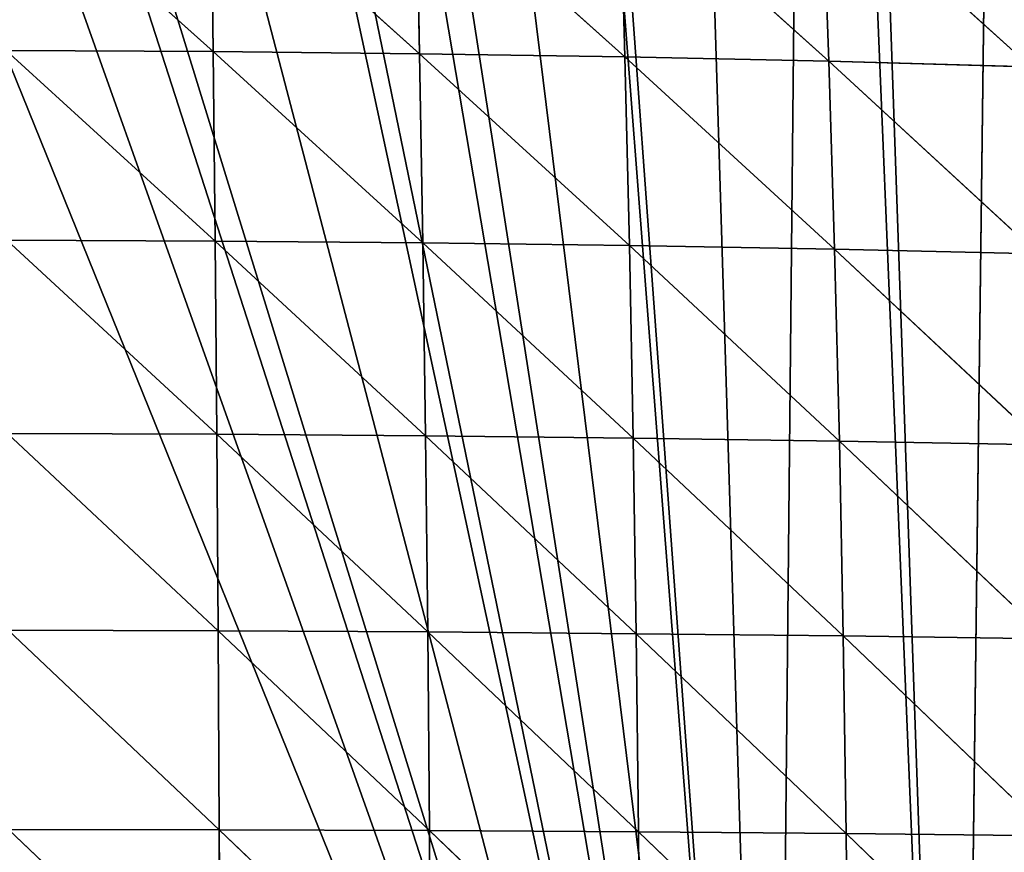
# Model space of a CAD drawing. Extents: x 0 to 857, y 0 to 2511.
# Drawn here: x 419 to 516, y 900 to 981 of the extents above; entities that cross this region are included whole.
import ezdxf

# ---------------------------------------------------------------- set-up
doc = ezdxf.new("R2010")
doc.units = 0
doc.header["$LTSCALE"] = 25.4
doc.layers.get('0').update_dxf_attribs({"color": 13, "linetype": 'CONTINUOUS'})

msp = doc.modelspace()

# ---------------------------------------------------------------- linework, layer by layer
at = {"color": 155}
for p, q in [((418.091, 995.88, 193.265), (438.366, 977.718, 205.874)), ((418.091, 995.88, 193.265), (438.366, 977.718, 205.874)), ((438.142, 995.759, 196.233), (458.495, 977.508, 208.086)), ((438.142, 995.759, 196.233), (438.366, 977.718, 205.874)), ((438.142, 995.759, 196.233), (438.366, 977.718, 205.874)), ((438.142, 995.759, 196.233), (458.495, 977.508, 208.086)), ((458.13, 995.515, 198.253), (458.495, 977.508, 208.086)), ((458.13, 995.515, 198.253), (478.521, 977.193, 205.105)), ((458.13, 995.515, 198.253), (458.495, 977.508, 208.086)), ((458.13, 995.515, 198.253), (478.521, 977.193, 205.105)), ((478.013, 995.148, 195.277), (478.521, 977.193, 205.105)), ((478.013, 995.148, 195.277), (498.401, 976.769, 201.131)), ((478.013, 995.148, 195.277), (478.521, 977.193, 205.105)), ((478.013, 995.148, 195.277), (498.401, 976.769, 201.131)), ((497.747, 994.655, 191.312), (498.401, 976.769, 201.131)), ((497.747, 994.655, 191.312), (518.092, 976.234, 196.165)), ((497.747, 994.655, 191.312), (518.092, 976.234, 196.165)), ((497.747, 994.655, 191.312), (498.401, 976.769, 201.131)), ((418.175, 977.822, 202.715), (438.558, 959.235, 214.285)), ((418.175, 977.822, 202.715), (438.366, 977.718, 205.874)), ((418.175, 977.822, 202.715), (438.366, 977.718, 205.874)), ((418.175, 977.822, 202.715), (438.558, 959.235, 214.285)), ((438.366, 977.718, 205.874), (438.558, 959.235, 214.285)), ((438.366, 977.718, 205.874), (458.808, 959.059, 216.667)), ((438.366, 977.718, 205.874), (458.495, 977.508, 208.086)), ((438.366, 977.718, 205.874), (458.495, 977.508, 208.086)), ((438.366, 977.718, 205.874), (438.558, 959.235, 214.285)), ((438.366, 977.718, 205.874), (458.808, 959.059, 216.667)), ((458.495, 977.508, 208.086), (478.521, 977.193, 205.105)), ((458.495, 977.508, 208.086), (458.808, 959.059, 216.667)), ((458.495, 977.508, 208.086), (478.956, 958.793, 213.682)), ((458.495, 977.508, 208.086), (478.521, 977.193, 205.105)), ((458.495, 977.508, 208.086), (458.808, 959.059, 216.667)), ((458.495, 977.508, 208.086), (478.956, 958.793, 213.682)), ((478.521, 977.193, 205.105), (498.401, 976.769, 201.131)), ((478.521, 977.193, 205.105), (478.956, 958.793, 213.682)), ((478.521, 977.193, 205.105), (498.961, 958.437, 209.703)), ((478.521, 977.193, 205.105), (498.961, 958.437, 209.703)), ((478.521, 977.193, 205.105), (498.401, 976.769, 201.131)), ((478.521, 977.193, 205.105), (478.956, 958.793, 213.682)), ((498.401, 976.769, 201.131), (498.961, 958.437, 209.703)), ((498.401, 976.769, 201.131), (518.779, 957.986, 204.729)), ((498.401, 976.769, 201.131), (518.092, 976.234, 196.165)), ((498.401, 976.769, 201.131), (498.961, 958.437, 209.703)), ((498.401, 976.769, 201.131), (518.779, 957.986, 204.729)), ((498.401, 976.769, 201.131), (518.092, 976.234, 196.165)), ((418.247, 959.323, 210.958), (438.718, 940.378, 221.452)), ((418.247, 959.323, 210.958), (438.558, 959.235, 214.285)), ((418.247, 959.323, 210.958), (438.718, 940.378, 221.452)), ((418.247, 959.323, 210.958), (438.558, 959.235, 214.285)), ((438.558, 959.235, 214.285), (438.718, 940.378, 221.452)), ((438.558, 959.235, 214.285), (459.068, 940.234, 223.98)), ((438.558, 959.235, 214.285), (458.808, 959.059, 216.667)), ((438.558, 959.235, 214.285), (458.808, 959.059, 216.667)), ((438.558, 959.235, 214.285), (438.718, 940.378, 221.452)), ((438.558, 959.235, 214.285), (459.068, 940.234, 223.98)), ((458.808, 959.059, 216.667), (459.068, 940.234, 223.98)), ((458.808, 959.059, 216.667), (479.319, 940.017, 220.995)), ((458.808, 959.059, 216.667), (459.068, 940.234, 223.98)), ((458.808, 959.059, 216.667), (479.319, 940.017, 220.995)), ((458.808, 959.059, 216.667), (478.956, 958.793, 213.682)), ((458.808, 959.059, 216.667), (478.956, 958.793, 213.682)), ((478.956, 958.793, 213.682), (479.319, 940.017, 220.995)), ((478.956, 958.793, 213.682), (499.428, 939.726, 217.014)), ((478.956, 958.793, 213.682), (498.961, 958.437, 209.703)), ((478.956, 958.793, 213.682), (479.319, 940.017, 220.995)), ((478.956, 958.793, 213.682), (499.428, 939.726, 217.014)), ((478.956, 958.793, 213.682), (498.961, 958.437, 209.703)), ((498.961, 958.437, 209.703), (518.779, 957.986, 204.729)), ((498.961, 958.437, 209.703), (499.428, 939.726, 217.014)), ((498.961, 958.437, 209.703), (519.354, 939.358, 212.036)), ((498.961, 958.437, 209.703), (499.428, 939.726, 217.014)), ((498.961, 958.437, 209.703), (519.354, 939.358, 212.036)), ((498.961, 958.437, 209.703), (518.779, 957.986, 204.729)), ((418.308, 940.45, 217.983), (438.848, 921.212, 227.365)), ((418.308, 940.45, 217.983), (438.718, 940.378, 221.452)), ((418.308, 940.45, 217.983), (438.718, 940.378, 221.452)), ((418.308, 940.45, 217.983), (438.848, 921.212, 227.365)), ((438.718, 940.378, 221.452), (438.848, 921.212, 227.365)), ((438.718, 940.378, 221.452), (459.279, 921.099, 230.015)), ((438.718, 940.378, 221.452), (459.068, 940.234, 223.98)), ((438.718, 940.378, 221.452), (438.848, 921.212, 227.365)), ((438.718, 940.378, 221.452), (459.279, 921.099, 230.015)), ((438.718, 940.378, 221.452), (459.068, 940.234, 223.98)), ((459.068, 940.234, 223.98), (479.319, 940.017, 220.995)), ((459.068, 940.234, 223.98), (459.279, 921.099, 230.015)), ((459.068, 940.234, 223.98), (479.612, 920.93, 227.032)), ((459.068, 940.234, 223.98), (479.319, 940.017, 220.995)), ((459.068, 940.234, 223.98), (459.279, 921.099, 230.015)), ((459.068, 940.234, 223.98), (479.612, 920.93, 227.032)), ((479.319, 940.017, 220.995), (499.428, 939.726, 217.014)), ((479.319, 940.017, 220.995), (479.612, 920.93, 227.032)), ((479.319, 940.017, 220.995), (499.806, 920.703, 223.053)), ((479.319, 940.017, 220.995), (479.612, 920.93, 227.032)), ((479.319, 940.017, 220.995), (499.806, 920.703, 223.053)), ((479.319, 940.017, 220.995), (499.428, 939.726, 217.014)), ((499.428, 939.726, 217.014), (519.354, 939.358, 212.036)), ((499.428, 939.726, 217.014), (499.806, 920.703, 223.053)), ((499.428, 939.726, 217.014), (519.819, 920.415, 218.076)), ((499.428, 939.726, 217.014), (519.819, 920.415, 218.076)), ((499.428, 939.726, 217.014), (519.354, 939.358, 212.036)), ((499.428, 939.726, 217.014), (499.806, 920.703, 223.053)), ((418.358, 921.268, 223.777), (438.947, 901.799, 232.016)), ((418.358, 921.268, 223.777), (438.848, 921.212, 227.365)), ((418.358, 921.268, 223.777), (438.947, 901.799, 232.016)), ((418.358, 921.268, 223.777), (438.848, 921.212, 227.365)), ((438.848, 921.212, 227.365), (438.947, 901.799, 232.016)), ((438.848, 921.212, 227.365), (459.44, 901.717, 234.764)), ((438.848, 921.212, 227.365), (459.279, 921.099, 230.015)), ((438.848, 921.212, 227.365), (459.279, 921.099, 230.015)), ((438.848, 921.212, 227.365), (438.947, 901.799, 232.016)), ((438.848, 921.212, 227.365), (459.44, 901.717, 234.764)), ((459.279, 921.099, 230.015), (459.44, 901.717, 234.764)), ((459.279, 921.099, 230.015), (479.836, 901.595, 231.785)), ((459.279, 921.099, 230.015), (459.44, 901.717, 234.764)), ((459.279, 921.099, 230.015), (479.836, 901.595, 231.785)), ((459.279, 921.099, 230.015), (479.612, 920.93, 227.032)), ((459.279, 921.099, 230.015), (479.612, 920.93, 227.032)), ((479.612, 920.93, 227.032), (479.836, 901.595, 231.785)), ((479.612, 920.93, 227.032), (500.095, 901.43, 227.811)), ((479.612, 920.93, 227.032), (499.806, 920.703, 223.053)), ((479.612, 920.93, 227.032), (479.836, 901.595, 231.785)), ((479.612, 920.93, 227.032), (500.095, 901.43, 227.811)), ((479.612, 920.93, 227.032), (499.806, 920.703, 223.053)), ((499.806, 920.703, 223.053), (500.095, 901.43, 227.811)), ((499.806, 920.703, 223.053), (520.176, 901.22, 222.839)), ((499.806, 920.703, 223.053), (519.819, 920.415, 218.076)), ((499.806, 920.703, 223.053), (520.176, 901.22, 222.839)), ((499.806, 920.703, 223.053), (519.819, 920.415, 218.076)), ((499.806, 920.703, 223.053), (500.095, 901.43, 227.811)), ((418.396, 901.84, 228.334), (439.017, 882.2, 235.399)), ((418.396, 901.84, 228.334), (438.947, 901.799, 232.016)), ((418.396, 901.84, 228.334), (438.947, 901.799, 232.016)), ((418.396, 901.84, 228.334), (439.017, 882.2, 235.399)), ((438.947, 901.799, 232.016), (439.017, 882.2, 235.399)), ((438.947, 901.799, 232.016), (459.553, 882.149, 238.22)), ((438.947, 901.799, 232.016), (459.44, 901.717, 234.764)), ((438.947, 901.799, 232.016), (439.017, 882.2, 235.399)), ((438.947, 901.799, 232.016), (459.553, 882.149, 238.22)), ((438.947, 901.799, 232.016), (459.44, 901.717, 234.764)), ((459.44, 901.717, 234.764), (479.836, 901.595, 231.785)), ((459.44, 901.717, 234.764), (459.553, 882.149, 238.22)), ((459.44, 901.717, 234.764), (479.993, 882.071, 235.247)), ((459.44, 901.717, 234.764), (479.836, 901.595, 231.785)), ((459.44, 901.717, 234.764), (459.553, 882.149, 238.22)), ((459.44, 901.717, 234.764), (479.993, 882.071, 235.247)), ((479.836, 901.595, 231.785), (500.095, 901.43, 227.811)), ((479.836, 901.595, 231.785), (479.993, 882.071, 235.247)), ((479.836, 901.595, 231.785), (500.298, 881.967, 231.282)), ((479.836, 901.595, 231.785), (479.993, 882.071, 235.247)), ((479.836, 901.595, 231.785), (500.298, 881.967, 231.282)), ((479.836, 901.595, 231.785), (500.095, 901.43, 227.811)), ((500.095, 901.43, 227.811), (500.298, 881.967, 231.282)), ((500.095, 901.43, 227.811), (520.426, 881.835, 226.32)), ((500.095, 901.43, 227.811), (520.176, 901.22, 222.839)), ((500.095, 901.43, 227.811), (500.298, 881.967, 231.282)), ((500.095, 901.43, 227.811), (520.426, 881.835, 226.32)), ((500.095, 901.43, 227.811), (520.176, 901.22, 222.839))]:
    msp.add_line(p, q, dxfattribs=at)

# ---------------------------------------------------------------- meshes
mesh = msp.add_polyface(dxfattribs=at)
corners = [(333.352, 1143.435), (331.108, 785.039), (319.083, 1141.009), (343.085, 787.94), (348.407, 1145.995), (349.109, 788.838), (349.904, 1146.147), (496.589, 1141.009), (493.118, 792.047), (482.32, 1143.435), (511.119, 788.97), (498.872, 1140.459), (515.424, 1136.477), (511.119, 788.838), (766.828, 919.086), (763.703, 734.671), (763.703, 928.791), (769.432, 750.039), (768.06, 915.259), (771.083, 903.718), (773.047, 764.434), (772.366, 898.82), (774.495, 888.351), (773.235, 765.407), (776.198, 780.775), (775.746, 882.196), (777.09, 872.983), (776.259, 781.087), (778.3, 796.143), (778.191, 865.431), (778.889, 857.615), (778.534, 797.873), (779.612, 811.511), (779.696, 848.57), (779.867, 814.746), (779.905, 842.247), (780.145, 826.879), (780.255, 831.66), (92.058, 1007.564), (85.073, 995.926), (85.073, 996.994), (85.073, 663.818), (87.067, 661.114), (89.647, 657.831), (90.365, 656.919), (93.798, 652.818), (94.82, 1011.294), (97.364, 648.817), (101.625, 1020.484), (100.794, 645.197), (112.128, 645.197), (102.381, 1021.505), (106.64, 1026.662), (113.47, 1034.93), (715.046, 645.197), (118.177, 1039.09), (121.503, 1042.03), (134.729, 1053.719), (135.063, 1054.014), (139.493, 1057.398), (151.281, 1066.4), (158.087, 1071.597), (159.865, 1072.766), (160.58, 1073.235), (167.833, 1078.001), (184.385, 1088.134), (184.385, 1088.688), (200.937, 1097.971), (207.94, 1101.899), (211.331, 1103.502), (217.489, 1106.413), (234.041, 1114.238), (234.506, 1114.458), (245.792, 1118.87), (250.592, 1120.746), (261.983, 1125.199), (267.144, 1126.819), (283.696, 1132.015), (290.224, 1134.064), (290.944, 1134.238), (300.248, 1136.477), (316.8, 1140.459), (366.456, 1147.824), (378.043, 1148.997), (383.008, 1149.165), (399.56, 1149.606), (416.112, 1149.606), (419.558, 1149.606), (432.664, 1149.165), (437.629, 1148.997), (449.216, 1147.824), (465.768, 1146.147), (467.265, 1145.995), (524.728, 1134.238), (525.448, 1134.064), (531.976, 1132.015), (548.528, 1126.819), (553.69, 1125.199), (565.08, 1120.746), (569.88, 1118.87), (581.166, 1114.458), (581.632, 1114.238), (598.183, 1106.413), (604.342, 1103.502), (607.732, 1101.899), (614.735, 1097.971), (631.287, 1088.134), (632.275, 1088.134), (633.25, 1087.587), (647.839, 1078.001), (655.092, 1073.235), (655.807, 1072.766), (657.585, 1071.597), (664.391, 1066.4), (676.179, 1057.398), (680.609, 1054.014), (680.943, 1053.719), (694.169, 1042.03), (697.495, 1039.09), (702.203, 1034.93), (709.032, 1026.662), (713.291, 1021.505), (714.047, 1020.484), (720.852, 1011.294), (718.131, 648.4), (721.264, 651.824), (730.599, 995.926), (724.303, 655.32), (726.376, 657.831), (727.247, 658.887), (730.092, 662.52), (730.599, 663.304), (731.305, 995.926), (732.372, 666.044), (733.144, 993.144), (734.784, 669.772), (740.52, 980.558), (736.748, 673.199), (743.342, 684.708), (741.853, 978.283), (747.151, 968.006), (745.284, 688.567), (747.151, 692.279), (748.603, 965.19), (751.054, 700.036), (749.72, 963.023), (755.638, 949.822), (752.755, 703.935), (757.897, 715.716), (756.722, 947.404), (761.694, 934.454), (759.234, 719.303), (764.777, 734.671), (762.841, 931.468), (35.767, 842.247), (35.527, 826.879), (35.417, 831.66), (35.805, 814.746), (35.976, 848.57), (36.06, 811.511), (36.783, 857.615), (37.138, 797.873), (37.481, 865.431), (37.372, 796.143), (39.413, 781.087), (38.582, 872.983), (39.926, 882.196), (39.474, 780.775), (42.437, 765.407), (41.178, 888.351), (43.306, 898.82), (42.625, 764.434), (46.241, 750.039), (44.589, 903.718), (47.612, 915.259), (46.763, 747.958), (50.895, 734.671), (48.844, 919.086), (51.969, 928.791), (51.969, 734.671), (52.831, 931.468), (56.438, 719.303), (53.978, 934.454), (58.95, 947.404), (57.775, 715.716), (62.917, 703.935), (60.034, 949.822), (65.952, 963.023), (64.619, 700.036), (68.521, 692.279), (67.07, 965.19), (68.521, 968.006), (70.388, 688.567), (73.819, 978.283), (72.33, 684.708), (78.924, 673.199), (75.152, 980.558), (80.888, 669.772), (83.907, 665.399)]
mesh.append_faces([[corners[k] for k in face] for face in [(36, 35, 37), (38, 39, 40), (151, 15, 152), (154, 155, 156)]], dxfattribs={"vtx0": -1, "color": 155})
mesh.append_faces([[corners[k] for k in face] for face in [(0, 1, 2), (1, 0, 3), (3, 4, 5), (7, 8, 9), (8, 7, 10), (10, 12, 13), (14, 15, 16), (15, 14, 17), (17, 19, 20), (20, 22, 23), (23, 22, 24), (24, 26, 27), (27, 26, 28), (28, 30, 31), (31, 30, 32), (32, 33, 34), (34, 35, 36), (41, 38, 42), (42, 38, 43), (43, 38, 44), (44, 38, 45), (45, 46, 47), (47, 48, 49), (49, 48, 50), (50, 1, 54), (54, 123, 124), (124, 123, 125), (125, 126, 127), (127, 126, 128), (128, 126, 129), (129, 126, 130), (130, 126, 131), (131, 132, 133), (133, 134, 135), (135, 136, 137), (137, 136, 138), (138, 140, 141), (141, 140, 142), (142, 143, 144), (144, 146, 147), (147, 146, 148), (148, 150, 151), (155, 154, 157), (157, 158, 159), (159, 160, 161), (161, 162, 163), (163, 162, 164), (164, 166, 167), (167, 166, 168), (168, 170, 171), (171, 170, 172), (172, 174, 175), (175, 174, 176), (176, 178, 179), (179, 180, 181), (181, 183, 184), (184, 183, 185), (185, 187, 188), (188, 187, 189), (189, 191, 192), (192, 193, 194), (194, 193, 195), (195, 39, 197), (197, 39, 198), (198, 39, 41)]], dxfattribs={"vtx0": -1, "vtx1": -1, "color": 155})
mesh.append_faces([[corners[k] for k in face] for face in [(39, 38, 41), (50, 53, 1), (54, 5, 8), (8, 5, 6), (54, 13, 12), (151, 150, 15)]], dxfattribs={"vtx0": -1, "vtx1": -1, "vtx2": -1, "color": 155})
mesh.append_faces([[corners[k] for k in face] for face in [(3, 0, 4), (5, 4, 6), (10, 7, 11), (10, 11, 12), (17, 14, 18), (17, 18, 19), (20, 19, 21), (20, 21, 22), (24, 22, 25), (24, 25, 26), (28, 26, 29), (28, 29, 30), (32, 30, 33), (34, 33, 35), (45, 38, 46), (47, 46, 48), (50, 48, 51), (50, 51, 52), (50, 52, 53), (1, 53, 55), (1, 55, 56), (1, 56, 57), (1, 57, 58), (1, 58, 59), (1, 59, 60), (1, 60, 61), (1, 61, 62), (1, 62, 63), (1, 63, 64), (1, 64, 65), (1, 65, 66), (1, 66, 67), (1, 67, 68), (1, 68, 69), (1, 69, 70), (1, 70, 71), (1, 71, 72), (1, 72, 73), (1, 73, 74), (1, 74, 75), (1, 75, 76), (1, 76, 77), (1, 77, 78), (1, 78, 79), (1, 79, 80), (1, 80, 81), (1, 81, 2), (54, 1, 5), (8, 6, 82), (8, 82, 83), (8, 83, 84), (8, 84, 85), (8, 85, 86), (8, 86, 87), (8, 87, 88), (8, 88, 89), (8, 89, 90), (8, 90, 91), (8, 91, 92), (8, 92, 9), (54, 8, 13), (54, 12, 93), (54, 93, 94), (54, 94, 95), (54, 95, 96), (54, 96, 97), (54, 97, 98), (54, 98, 99), (54, 99, 100), (54, 100, 101), (54, 101, 102), (54, 102, 103), (54, 103, 104), (54, 104, 105), (54, 105, 106), (54, 106, 107), (54, 107, 108), (54, 108, 109), (54, 109, 110), (54, 110, 111), (54, 111, 112), (54, 112, 113), (54, 113, 114), (54, 114, 115), (54, 115, 116), (54, 116, 117), (54, 117, 118), (54, 118, 119), (54, 119, 120), (54, 120, 121), (54, 121, 122), (54, 122, 123), (125, 123, 126), (131, 126, 132), (133, 132, 134), (135, 134, 136), (138, 136, 139), (138, 139, 140), (142, 140, 143), (144, 143, 145), (144, 145, 146), (148, 146, 149), (148, 149, 150), (15, 150, 153), (15, 153, 16), (157, 154, 158), (159, 158, 160), (161, 160, 162), (164, 162, 165), (164, 165, 166), (168, 166, 169), (168, 169, 170), (172, 170, 173), (172, 173, 174), (176, 174, 177), (176, 177, 178), (179, 178, 180), (181, 180, 182), (181, 182, 183), (185, 183, 186), (185, 186, 187), (189, 187, 190), (189, 190, 191), (192, 191, 193), (195, 193, 196), (195, 196, 39)]], dxfattribs={"vtx0": -1, "vtx2": -1, "color": 155})
mesh = msp.add_polyface(dxfattribs=at)
corners = [(438.366, 977.718, 205.874), (418.091, 995.88, 193.265), (438.142, 995.759, 196.233)]
mesh.append_faces([[corners[k] for k in face] for face in [(0, 1, 2)]], dxfattribs={"color": 155})
mesh = msp.add_polyface(dxfattribs=at)
corners = [(438.366, 977.718, 205.874), (418.175, 977.822, 202.715), (418.091, 995.88, 193.265)]
mesh.append_faces([[corners[k] for k in face] for face in [(0, 1, 2)]], dxfattribs={"color": 155})
mesh = msp.add_polyface(dxfattribs=at)
corners = [(458.495, 977.508, 208.086), (438.142, 995.759, 196.233), (458.13, 995.515, 198.253)]
mesh.append_faces([[corners[k] for k in face] for face in [(0, 1, 2)]], dxfattribs={"color": 155})
mesh = msp.add_polyface(dxfattribs=at)
corners = [(458.495, 977.508, 208.086), (438.366, 977.718, 205.874), (438.142, 995.759, 196.233)]
mesh.append_faces([[corners[k] for k in face] for face in [(0, 1, 2)]], dxfattribs={"color": 155})
mesh = msp.add_polyface(dxfattribs=at)
corners = [(478.521, 977.193, 205.105), (458.495, 977.508, 208.086), (458.13, 995.515, 198.253)]
mesh.append_faces([[corners[k] for k in face] for face in [(0, 1, 2)]], dxfattribs={"color": 155})
mesh = msp.add_polyface(dxfattribs=at)
corners = [(478.521, 977.193, 205.105), (458.13, 995.515, 198.253), (478.013, 995.148, 195.277)]
mesh.append_faces([[corners[k] for k in face] for face in [(0, 1, 2)]], dxfattribs={"color": 155})
mesh = msp.add_polyface(dxfattribs=at)
corners = [(498.401, 976.769, 201.131), (478.521, 977.193, 205.105), (478.013, 995.148, 195.277)]
mesh.append_faces([[corners[k] for k in face] for face in [(0, 1, 2)]], dxfattribs={"color": 155})
mesh = msp.add_polyface(dxfattribs=at)
corners = [(498.401, 976.769, 201.131), (478.013, 995.148, 195.277), (497.747, 994.655, 191.312)]
mesh.append_faces([[corners[k] for k in face] for face in [(0, 1, 2)]], dxfattribs={"color": 155})
mesh = msp.add_polyface(dxfattribs=at)
corners = [(518.092, 976.234, 196.165), (498.401, 976.769, 201.131), (497.747, 994.655, 191.312)]
mesh.append_faces([[corners[k] for k in face] for face in [(0, 1, 2)]], dxfattribs={"color": 155})
mesh = msp.add_polyface(dxfattribs=at)
corners = [(518.092, 976.234, 196.165), (497.747, 994.655, 191.312), (517.288, 994.033, 186.359)]
mesh.append_faces([[corners[k] for k in face] for face in [(0, 1, 2)]], dxfattribs={"color": 155})
mesh = msp.add_polyface(dxfattribs=at)
corners = [(438.558, 959.235, 214.285), (418.175, 977.822, 202.715), (438.366, 977.718, 205.874)]
mesh.append_faces([[corners[k] for k in face] for face in [(0, 1, 2)]], dxfattribs={"color": 155})
mesh = msp.add_polyface(dxfattribs=at)
corners = [(438.558, 959.235, 214.285), (418.247, 959.323, 210.958), (418.175, 977.822, 202.715)]
mesh.append_faces([[corners[k] for k in face] for face in [(0, 1, 2)]], dxfattribs={"color": 155})
mesh = msp.add_polyface(dxfattribs=at)
corners = [(458.808, 959.059, 216.667), (438.366, 977.718, 205.874), (458.495, 977.508, 208.086)]
mesh.append_faces([[corners[k] for k in face] for face in [(0, 1, 2)]], dxfattribs={"color": 155})
mesh = msp.add_polyface(dxfattribs=at)
corners = [(458.808, 959.059, 216.667), (438.558, 959.235, 214.285), (438.366, 977.718, 205.874)]
mesh.append_faces([[corners[k] for k in face] for face in [(0, 1, 2)]], dxfattribs={"color": 155})
mesh = msp.add_polyface(dxfattribs=at)
corners = [(478.956, 958.793, 213.682), (458.495, 977.508, 208.086), (478.521, 977.193, 205.105)]
mesh.append_faces([[corners[k] for k in face] for face in [(0, 1, 2)]], dxfattribs={"color": 155})
mesh = msp.add_polyface(dxfattribs=at)
corners = [(478.956, 958.793, 213.682), (458.808, 959.059, 216.667), (458.495, 977.508, 208.086)]
mesh.append_faces([[corners[k] for k in face] for face in [(0, 1, 2)]], dxfattribs={"color": 155})
mesh = msp.add_polyface(dxfattribs=at)
corners = [(498.961, 958.437, 209.703), (478.956, 958.793, 213.682), (478.521, 977.193, 205.105)]
mesh.append_faces([[corners[k] for k in face] for face in [(0, 1, 2)]], dxfattribs={"color": 155})
mesh = msp.add_polyface(dxfattribs=at)
corners = [(498.961, 958.437, 209.703), (478.521, 977.193, 205.105), (498.401, 976.769, 201.131)]
mesh.append_faces([[corners[k] for k in face] for face in [(0, 1, 2)]], dxfattribs={"color": 155})
mesh = msp.add_polyface(dxfattribs=at)
corners = [(518.779, 957.986, 204.729), (498.961, 958.437, 209.703), (498.401, 976.769, 201.131)]
mesh.append_faces([[corners[k] for k in face] for face in [(0, 1, 2)]], dxfattribs={"color": 155})
mesh = msp.add_polyface(dxfattribs=at)
corners = [(518.779, 957.986, 204.729), (498.401, 976.769, 201.131), (518.092, 976.234, 196.165)]
mesh.append_faces([[corners[k] for k in face] for face in [(0, 1, 2)]], dxfattribs={"color": 155})
mesh = msp.add_polyface(dxfattribs=at)
corners = [(438.718, 940.378, 221.452), (418.247, 959.323, 210.958), (438.558, 959.235, 214.285)]
mesh.append_faces([[corners[k] for k in face] for face in [(0, 1, 2)]], dxfattribs={"color": 155})
mesh = msp.add_polyface(dxfattribs=at)
corners = [(438.718, 940.378, 221.452), (418.308, 940.45, 217.983), (418.247, 959.323, 210.958)]
mesh.append_faces([[corners[k] for k in face] for face in [(0, 1, 2)]], dxfattribs={"color": 155})
mesh = msp.add_polyface(dxfattribs=at)
corners = [(459.068, 940.234, 223.98), (438.558, 959.235, 214.285), (458.808, 959.059, 216.667)]
mesh.append_faces([[corners[k] for k in face] for face in [(0, 1, 2)]], dxfattribs={"color": 155})
mesh = msp.add_polyface(dxfattribs=at)
corners = [(459.068, 940.234, 223.98), (438.718, 940.378, 221.452), (438.558, 959.235, 214.285)]
mesh.append_faces([[corners[k] for k in face] for face in [(0, 1, 2)]], dxfattribs={"color": 155})
mesh = msp.add_polyface(dxfattribs=at)
corners = [(479.319, 940.017, 220.995), (459.068, 940.234, 223.98), (458.808, 959.059, 216.667)]
mesh.append_faces([[corners[k] for k in face] for face in [(0, 1, 2)]], dxfattribs={"color": 155})
mesh = msp.add_polyface(dxfattribs=at)
corners = [(479.319, 940.017, 220.995), (458.808, 959.059, 216.667), (478.956, 958.793, 213.682)]
mesh.append_faces([[corners[k] for k in face] for face in [(0, 1, 2)]], dxfattribs={"color": 155})
mesh = msp.add_polyface(dxfattribs=at)
corners = [(499.428, 939.726, 217.014), (479.319, 940.017, 220.995), (478.956, 958.793, 213.682)]
mesh.append_faces([[corners[k] for k in face] for face in [(0, 1, 2)]], dxfattribs={"color": 155})
mesh = msp.add_polyface(dxfattribs=at)
corners = [(499.428, 939.726, 217.014), (478.956, 958.793, 213.682), (498.961, 958.437, 209.703)]
mesh.append_faces([[corners[k] for k in face] for face in [(0, 1, 2)]], dxfattribs={"color": 155})
mesh = msp.add_polyface(dxfattribs=at)
corners = [(519.354, 939.358, 212.036), (499.428, 939.726, 217.014), (498.961, 958.437, 209.703)]
mesh.append_faces([[corners[k] for k in face] for face in [(0, 1, 2)]], dxfattribs={"color": 155})
mesh = msp.add_polyface(dxfattribs=at)
corners = [(519.354, 939.358, 212.036), (498.961, 958.437, 209.703), (518.779, 957.986, 204.729)]
mesh.append_faces([[corners[k] for k in face] for face in [(0, 1, 2)]], dxfattribs={"color": 155})
mesh = msp.add_polyface(dxfattribs=at)
corners = [(438.848, 921.212, 227.365), (418.308, 940.45, 217.983), (438.718, 940.378, 221.452)]
mesh.append_faces([[corners[k] for k in face] for face in [(0, 1, 2)]], dxfattribs={"color": 155})
mesh = msp.add_polyface(dxfattribs=at)
corners = [(438.848, 921.212, 227.365), (418.358, 921.268, 223.777), (418.308, 940.45, 217.983)]
mesh.append_faces([[corners[k] for k in face] for face in [(0, 1, 2)]], dxfattribs={"color": 155})
mesh = msp.add_polyface(dxfattribs=at)
corners = [(459.279, 921.099, 230.015), (438.718, 940.378, 221.452), (459.068, 940.234, 223.98)]
mesh.append_faces([[corners[k] for k in face] for face in [(0, 1, 2)]], dxfattribs={"color": 155})
mesh = msp.add_polyface(dxfattribs=at)
corners = [(459.279, 921.099, 230.015), (438.848, 921.212, 227.365), (438.718, 940.378, 221.452)]
mesh.append_faces([[corners[k] for k in face] for face in [(0, 1, 2)]], dxfattribs={"color": 155})
mesh = msp.add_polyface(dxfattribs=at)
corners = [(479.612, 920.93, 227.032), (459.068, 940.234, 223.98), (479.319, 940.017, 220.995)]
mesh.append_faces([[corners[k] for k in face] for face in [(0, 1, 2)]], dxfattribs={"color": 155})
mesh = msp.add_polyface(dxfattribs=at)
corners = [(479.612, 920.93, 227.032), (459.279, 921.099, 230.015), (459.068, 940.234, 223.98)]
mesh.append_faces([[corners[k] for k in face] for face in [(0, 1, 2)]], dxfattribs={"color": 155})
mesh = msp.add_polyface(dxfattribs=at)
corners = [(499.806, 920.703, 223.053), (479.612, 920.93, 227.032), (479.319, 940.017, 220.995)]
mesh.append_faces([[corners[k] for k in face] for face in [(0, 1, 2)]], dxfattribs={"color": 155})
mesh = msp.add_polyface(dxfattribs=at)
corners = [(499.806, 920.703, 223.053), (479.319, 940.017, 220.995), (499.428, 939.726, 217.014)]
mesh.append_faces([[corners[k] for k in face] for face in [(0, 1, 2)]], dxfattribs={"color": 155})
mesh = msp.add_polyface(dxfattribs=at)
corners = [(519.819, 920.415, 218.076), (499.806, 920.703, 223.053), (499.428, 939.726, 217.014)]
mesh.append_faces([[corners[k] for k in face] for face in [(0, 1, 2)]], dxfattribs={"color": 155})
mesh = msp.add_polyface(dxfattribs=at)
corners = [(519.819, 920.415, 218.076), (499.428, 939.726, 217.014), (519.354, 939.358, 212.036)]
mesh.append_faces([[corners[k] for k in face] for face in [(0, 1, 2)]], dxfattribs={"color": 155})
mesh = msp.add_polyface(dxfattribs=at)
corners = [(438.947, 901.799, 232.016), (418.358, 921.268, 223.777), (438.848, 921.212, 227.365)]
mesh.append_faces([[corners[k] for k in face] for face in [(0, 1, 2)]], dxfattribs={"color": 155})
mesh = msp.add_polyface(dxfattribs=at)
corners = [(438.947, 901.799, 232.016), (418.396, 901.84, 228.334), (418.358, 921.268, 223.777)]
mesh.append_faces([[corners[k] for k in face] for face in [(0, 1, 2)]], dxfattribs={"color": 155})
mesh = msp.add_polyface(dxfattribs=at)
corners = [(459.44, 901.717, 234.764), (438.848, 921.212, 227.365), (459.279, 921.099, 230.015)]
mesh.append_faces([[corners[k] for k in face] for face in [(0, 1, 2)]], dxfattribs={"color": 155})
mesh = msp.add_polyface(dxfattribs=at)
corners = [(459.44, 901.717, 234.764), (438.947, 901.799, 232.016), (438.848, 921.212, 227.365)]
mesh.append_faces([[corners[k] for k in face] for face in [(0, 1, 2)]], dxfattribs={"color": 155})
mesh = msp.add_polyface(dxfattribs=at)
corners = [(479.836, 901.595, 231.785), (459.44, 901.717, 234.764), (459.279, 921.099, 230.015)]
mesh.append_faces([[corners[k] for k in face] for face in [(0, 1, 2)]], dxfattribs={"color": 155})
mesh = msp.add_polyface(dxfattribs=at)
corners = [(479.836, 901.595, 231.785), (459.279, 921.099, 230.015), (479.612, 920.93, 227.032)]
mesh.append_faces([[corners[k] for k in face] for face in [(0, 1, 2)]], dxfattribs={"color": 155})
mesh = msp.add_polyface(dxfattribs=at)
corners = [(500.095, 901.43, 227.811), (479.836, 901.595, 231.785), (479.612, 920.93, 227.032)]
mesh.append_faces([[corners[k] for k in face] for face in [(0, 1, 2)]], dxfattribs={"color": 155})
mesh = msp.add_polyface(dxfattribs=at)
corners = [(500.095, 901.43, 227.811), (479.612, 920.93, 227.032), (499.806, 920.703, 223.053)]
mesh.append_faces([[corners[k] for k in face] for face in [(0, 1, 2)]], dxfattribs={"color": 155})
mesh = msp.add_polyface(dxfattribs=at)
corners = [(520.176, 901.22, 222.839), (500.095, 901.43, 227.811), (499.806, 920.703, 223.053)]
mesh.append_faces([[corners[k] for k in face] for face in [(0, 1, 2)]], dxfattribs={"color": 155})
mesh = msp.add_polyface(dxfattribs=at)
corners = [(520.176, 901.22, 222.839), (499.806, 920.703, 223.053), (519.819, 920.415, 218.076)]
mesh.append_faces([[corners[k] for k in face] for face in [(0, 1, 2)]], dxfattribs={"color": 155})
mesh = msp.add_polyface(dxfattribs=at)
corners = [(439.017, 882.2, 235.399), (418.396, 901.84, 228.334), (438.947, 901.799, 232.016)]
mesh.append_faces([[corners[k] for k in face] for face in [(0, 1, 2)]], dxfattribs={"color": 155})
mesh = msp.add_polyface(dxfattribs=at)
corners = [(439.017, 882.2, 235.399), (418.423, 882.226, 231.647), (418.396, 901.84, 228.334)]
mesh.append_faces([[corners[k] for k in face] for face in [(0, 1, 2)]], dxfattribs={"color": 155})
mesh = msp.add_polyface(dxfattribs=at)
corners = [(459.553, 882.149, 238.22), (438.947, 901.799, 232.016), (459.44, 901.717, 234.764)]
mesh.append_faces([[corners[k] for k in face] for face in [(0, 1, 2)]], dxfattribs={"color": 155})
mesh = msp.add_polyface(dxfattribs=at)
corners = [(459.553, 882.149, 238.22), (439.017, 882.2, 235.399), (438.947, 901.799, 232.016)]
mesh.append_faces([[corners[k] for k in face] for face in [(0, 1, 2)]], dxfattribs={"color": 155})
mesh = msp.add_polyface(dxfattribs=at)
corners = [(479.993, 882.071, 235.247), (459.44, 901.717, 234.764), (479.836, 901.595, 231.785)]
mesh.append_faces([[corners[k] for k in face] for face in [(0, 1, 2)]], dxfattribs={"color": 155})
mesh = msp.add_polyface(dxfattribs=at)
corners = [(479.993, 882.071, 235.247), (459.553, 882.149, 238.22), (459.44, 901.717, 234.764)]
mesh.append_faces([[corners[k] for k in face] for face in [(0, 1, 2)]], dxfattribs={"color": 155})
mesh = msp.add_polyface(dxfattribs=at)
corners = [(500.298, 881.967, 231.282), (479.993, 882.071, 235.247), (479.836, 901.595, 231.785)]
mesh.append_faces([[corners[k] for k in face] for face in [(0, 1, 2)]], dxfattribs={"color": 155})
mesh = msp.add_polyface(dxfattribs=at)
corners = [(500.298, 881.967, 231.282), (479.836, 901.595, 231.785), (500.095, 901.43, 227.811)]
mesh.append_faces([[corners[k] for k in face] for face in [(0, 1, 2)]], dxfattribs={"color": 155})
mesh = msp.add_polyface(dxfattribs=at)
corners = [(520.426, 881.835, 226.32), (500.298, 881.967, 231.282), (500.095, 901.43, 227.811)]
mesh.append_faces([[corners[k] for k in face] for face in [(0, 1, 2)]], dxfattribs={"color": 155})
mesh = msp.add_polyface(dxfattribs=at)
corners = [(520.426, 881.835, 226.32), (500.095, 901.43, 227.811), (520.176, 901.22, 222.839)]
mesh.append_faces([[corners[k] for k in face] for face in [(0, 1, 2)]], dxfattribs={"color": 155})

doc.saveas('drawing.dxf')
